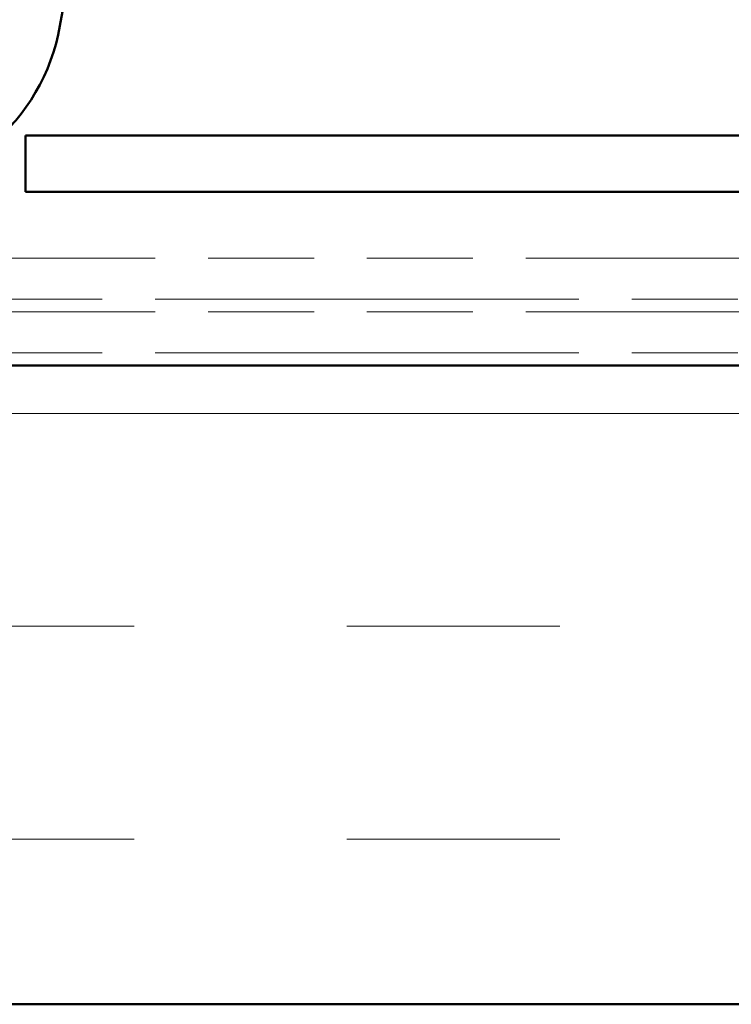
# Model space of a CAD drawing. Units: inches. Extents: x 4 to 251, y 3 to 160.
# Drawn here: x 168 to 172, y 87 to 92 of the extents above; entities that cross this region are included whole.
import ezdxf

# ---------------------------------------------------------------- set-up
doc = ezdxf.new("R2010")
doc.units = ezdxf.units.IN
doc.header["$LTSCALE"] = 15
doc.header["$MEASUREMENT"] = 0
doc.linetypes.add('DOUBLE_DASH_CHAIN', pattern=[1.2403, 0.6614, -0.0827, 0.1654, -0.0827, 0.1654, -0.0827])
for name, color, linetype, lineweight in [('Hatch (ANSI)', 7, 'Continuous', 18), ('Symbol (ANSI)', 7, 'Continuous', 25), ('Visible (ANSI)', 7, 'Continuous', 50)]:
    doc.layers.add(name, color=color, linetype=linetype, lineweight=lineweight)
doc.styles.add('Note Text (ANSI)', font='tahoma.ttf')
doc.dimstyles.new('Default (ANSI)$7', dxfattribs={"dimscale": 15, "dimtxt": 0.12, "dimasz": 0.098425, "dimexe": 0.125, "dimexo": 0.0625, "dimgap": 0.031496, "dimtad": 0, "dimtih": 1, "dimtoh": 1, "dimrnd": 1e-08, "dimzin": 4, "dimdsep": 46, "dimtxsty": 'Note Text (ANSI)', "dimcen": 0.09, "dimdle": 0.393701, "dimclrd": 256, "dimclre": 256, "dimclrt": 256, "dimadec": 0, "dimazin": 1, "dimtfac": 1, "dimtofl": 0, "dimtmove": 0, "dimatfit": 3, "dimfxl": 1, "dimtolj": 1, "dimtzin": 4, "dimlwd": -1, "dimlwe": -1, "dimarcsym": 0})

msp = doc.modelspace()

# ---------------------------------------------------------------- hatches: boundary and pattern name
at = {"layer": 'Hatch (ANSI)', "true_color": 0x804000}
h = msp.add_hatch(dxfattribs=at)
h.set_pattern_fill('INSUL', color=36, scale=10, style=0)
h.paths.add_polyline_path([(192.19844, 86.53336), (47.59831, 86.53336), (47.59831, 90.28336), (192.19844, 90.28336)])

# ---------------------------------------------------------------- linework, layer by layer
at = {"layer": 'Visible (ANSI)', "color": 5, "true_color": 0x0000ff}
msp.add_line((170.64718, 105.48698), (168.3178, 92.27639), dxfattribs=at)
at = {"layer": 'Visible (ANSI)', "color": 96, "true_color": 0x008000}
for p, q in [((168.11581, 91.30336), (168.11581, 91.63336)), ((168.11581, 91.63336), (177.06875, 91.63336)), ((168.11581, 91.30336), (177.06875, 91.30336))]:
    msp.add_line(p, q, dxfattribs=at)
at = {"layer": 'Visible (ANSI)', "color": 30, "linetype": 'DOUBLE_DASH_CHAIN', "lineweight": 18, "ltscale": 0.25072, "true_color": 0xff8000}
for p, q in [((192.19844, 90.91336), (47.59831, 90.91336)), ((47.59831, 90.67336), (192.19844, 90.67336)), ((192.19844, 90.59836), (47.59831, 90.59836)), ((47.59831, 90.35836), (192.19844, 90.35836))]:
    msp.add_line(p, q, dxfattribs=at)
at = {"layer": 'Visible (ANSI)', "color": 36, "true_color": 0x804000}
for p, q in [((47.59831, 90.28336), (192.19844, 90.28336)), ((192.19844, 86.53336), (47.59831, 86.53336))]:
    msp.add_line(p, q, dxfattribs=at)
at = {"layer": 'Visible (ANSI)', "color": 5, "true_color": 0x0000ff}
msp.add_arc((167.15819, 92.48086), 1.1775, 270, 350, dxfattribs=at)

# ---------------------------------------------------------------- leaders
at = {"layer": 'Symbol (ANSI)', "annotation_type": 0, "has_hookline": 1, "hookline_direction": 0, "text_width": 19.96803}
msp.add_leader([(151.509, 90.28336), (161.4297, 108.2848), (162.90608, 108.2848)], dimstyle='Default (ANSI)$7', override={"dimtad": 0}, dxfattribs=at)

doc.saveas('drawing.dxf')
